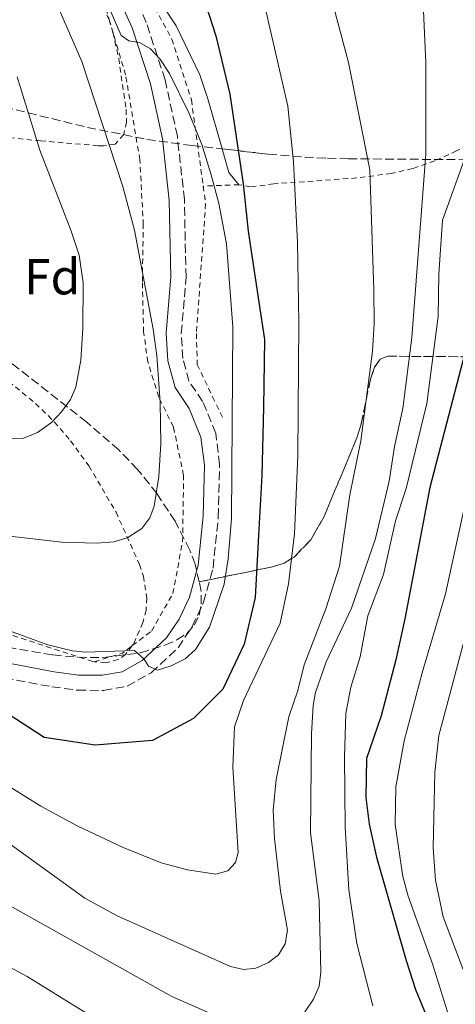
# Model space of a CAD drawing. Units: metres. Extents: x 599712 to 603126, y 4791628 to 4793992.
# Drawn here: x 601718 to 601804, y 4792552 to 4792748 of the extents above; entities that cross this region are included whole.
import ezdxf
from ezdxf.enums import TextEntityAlignment as Align

# ---------------------------------------------------------------- set-up
doc = ezdxf.new("R2010")
doc.units = ezdxf.units.M
doc.header["$MEASUREMENT"] = 0
doc.linetypes.add('DGN Style 2', pattern=[1.7399219301090239, 1.043953158065414, -0.6959687720436097])
doc.linetypes.add('DGN Style 3', pattern=[2.435890702152634, 1.739921930109024, -0.6959687720436097])
for name, color, linetype, lineweight in [('Camino', 7, 'DGN Style 3', 0), ('Curva de nivel directora', 30, 'Continuous', 30), ('Curva de nivel intermedia', 30, 'Continuous', 0), ('Etiqueta de zona arbolada', 92, 'Continuous', 0), ('Linea de separación interior de zonas arboladas', 92, 'DGN Style 3', 0), ('Línea de cambio de uso (parcela vista)', 92, 'Continuous', 0), ('Margen derecho', 7, 'Continuous', 0), ('Tela metálica o alambrada', 7, 'DGN Style 2', 0), ('Zona arbolada', 92, 'DGN Style 3', 0)]:
    doc.layers.add(name, color=color, linetype=linetype, lineweight=lineweight)
doc.styles.add('Style-Arial', font='arial.ttf')

msp = doc.modelspace()

# ---------------------------------------------------------------- linework, layer by layer
at = {"layer": 'Camino', "color": 7, "linetype": 'DGN Style 3', "lineweight": 0}
msp.add_polyline3d([(601704.9699999979, 4792619, 400.8999999999942), (601723.9299999989, 4792615.42, 402.4700000000012), (601729.0000000005, 4792614.750000001, 403.1000000000058), (601734.1900000006, 4792614.710000001, 403.8000000000029), (601738.8799999978, 4792615.520000001, 404.3600000000006), (601743.6000000007, 4792618.220000003, 404.9499999999972), (601748.9600000007, 4792623.170000001, 405.3999999999944), (601751.7899999982, 4792627.359999999, 405.6199999999953), (601754.039999999, 4792632.180000002, 405.8500000000058), (601755.9099999999, 4792638.980000001, 406.1499999999942), (601756.9499999993, 4792649.100000001, 406.6300000000047), (601757.2199999974, 4792659.510000001, 406.6699999999983), (601756.4400000018, 4792665.730000001, 406.6699999999983), (601753.8500000013, 4792672.020000001, 406.6699999999983), (601751.14, 4792676.050000001, 406.6699999999983), (601749.9200000018, 4792680.580000003, 406.6699999999983), (601749.6099999989, 4792685.52, 406.6699999999983), (601750.5499999999, 4792696.670000001, 405.6199999999953), (601750.219999999, 4792712.08, 405.6199999999953), (601748.8299999988, 4792724.640000002, 405.1900000000024), (601746.3999999971, 4792735.820000002, 405.1199999999956), (601742.6599999998, 4792747.190000001, 404.9299999999931), (601739.5500000005, 4792754.220000002, 404.6399999999995)], dxfattribs=at)
at = {"layer": 'Curva de nivel directora', "color": 30, "linetype": 'Continuous', "lineweight": 30, "flags": 128}
for points, elevation in [([(601753.089999999, 4792755.08), (601756.4899999988, 4792744.560000001), (601759.2200000002, 4792732.99), (601761.9099999992, 4792715.210000002), (601762.8700000002, 4792705.83), (601764.9899999992, 4792691.74), (601766.1299999991, 4792684.320000002), (601765.919999999, 4792670.900000001), (601765.5999999995, 4792657.369999999)], 400), ([(601833.3299999998, 4792753.050000001), (601830.5000000001, 4792742.880000001), (601828.4500000004, 4792739.550000001), (601826.5999999997, 4792734.26), (601823.8999999996, 4792727.910000003), (601814.979999999, 4792708.560000001), (601811.11, 4792696.36), (601806.72, 4792684.930000002), (601798.9199999992, 4792654.990000002), (601793.9900000007, 4792628.870000001), (601792.1899999991, 4792620.800000002), (601789.29, 4792609.680000001), (601786.4, 4792601.210000001)], 375), ([(601765.5999999995, 4792657.369999999), (601764.949999999, 4792645.430000002), (601764.2899999997, 4792633.140000002), (601762.0900000001, 4792623.910000001), (601757.85, 4792614.920000001), (601752.0599999987, 4792609.100000001), (601743.9099999992, 4792604.770000001), (601732.5099999999, 4792603.83), (601722.3799999999, 4792605.37), (601715.1899999994, 4792610.050000001)], 400), ([(601786.4, 4792601.210000001), (601786.2100000001, 4792593.460000001), (601786.8699999994, 4792588.140000002), (601788.3800000004, 4792581.65), (601794.2399999988, 4792561.150000001), (601796.0800000007, 4792555.369999999), (601798.6199999996, 4792549.310000001)], 375)]:
    msp.add_lwpolyline(points, dxfattribs=dict(at, elevation=elevation))
at = {"layer": 'Curva de nivel intermedia', "color": 30, "linetype": 'Continuous', "lineweight": 0, "flags": 128}
for points, elevation in [([(601714.0800000007, 4792627.060000001), (601723.1500000011, 4792623.720000001), (601728.0300000005, 4792622.57), (601730.620000001, 4792622.319999999), (601740.3399999996, 4792622.59), (601742.2199999995, 4792620.88), (601743.1200000001, 4792619.519999999), (601744.9100000005, 4792618.720000001), (601747.6300000007, 4792619.600000001), (601750.3900000012, 4792620.970000001), (601752.4299999997, 4792622.809999999), (601755.2400000015, 4792627.220000002), (601758.1400000006, 4792635.779999999), (601758.9400000008, 4792640.829999999), (601759.5599999999, 4792648.829999999), (601759.8300000004, 4792686.810000001), (601758.61, 4792703.3), (601757.0900000001, 4792711.310000001), (601755.55, 4792716.960000002), (601753.6600000013, 4792722.980000001), (601751.2000000003, 4792729.17), (601747.2400000019, 4792737.09), (601745.3200000018, 4792739.970000001), (601743.4900000012, 4792742.009999999), (601741.3099999997, 4792743.220000001), (601739.1700000007, 4792743.569999999), (601737.7100000011, 4792744.600000001), (601733.0500000007, 4792755.34)], 405.0000000000002), ([(601778.3700000012, 4792755.939999999), (601782.77, 4792739.289999999), (601787.0000000012, 4792717.99), (601787.8399999995, 4792694.08), (601787.910000001, 4792687.449999998), (601787.530000001, 4792682.019999999), (601785.26, 4792664.220000001), (601783.0800000008, 4792653.519999999), (601781.0199999999, 4792639.340000001), (601778.320000002, 4792630.88), (601773.9900000002, 4792619.81), (601772.7200000007, 4792614.710000001), (601770.9800000017, 4792609.489999999), (601768.4500000015, 4792597.029999998), (601767.8200000012, 4792590.949999999), (601768.1299999997, 4792585.32), (601769.2800000008, 4792574.890000002), (601770.6900000012, 4792567.140000001), (601770.2500000009, 4792564.439999999), (601768.9100000019, 4792562.249999999), (601766.9200000004, 4792560.74), (601764.4300000004, 4792559.63), (601761.9500000017, 4792559.31), (601759.360000001, 4792559.899999999), (601736.8799999995, 4792569.980000001), (601730.4800000002, 4792573.519999999), (601714.4400000006, 4792585.03)], 390.0000000000002), ([(601714.9900000005, 4792645.4), (601725.9200000004, 4792644.079999999), (601732.7700000014, 4792643.909999999), (601736.2600000004, 4792644.15), (601739.0200000008, 4792645.039999999), (601741.7600000012, 4792646.849999999), (601743.3800000016, 4792648.930000001), (601744.230000001, 4792651.279999998), (601745.180000001, 4792657.13), (601745.57, 4792663.65), (601745.4, 4792671.9), (601744.7499999997, 4792681.050000001), (601744.0400000011, 4792686.34), (601740.3500000008, 4792705.989999999), (601738.0400000018, 4792714.680000001), (601729.8800000012, 4792739.439999999), (601724.0400000006, 4792752.890000001)], 410), ([(601797.4599999996, 4792753.949999999), (601798.1400000014, 4792739.180000001), (601798.1200000013, 4792721.159999999), (601795.3600000008, 4792684.739999999), (601793.5700000004, 4792670.640000001), (601791.9500000001, 4792663.119999998), (601790.8600000015, 4792656.210000002), (601788.1600000013, 4792644.869999998), (601783.3800000002, 4792631.05), (601778.3399999999, 4792620.369999998), (601776.2600000012, 4792614.3), (601775.7900000018, 4792611.710000001), (601775.4200000007, 4792606.079999999), (601775.270000001, 4792586.470000001), (601776.980000001, 4792573.029999999), (601777.3300000018, 4792558.82), (601776.9699999997, 4792556.009999999), (601775.8200000009, 4792553.42), (601774.0799999996, 4792550.800000001)], 385), ([(601766.2600000009, 4792750.17), (601770.7400000005, 4792730.63), (601771.9000000004, 4792719.579999999), (601772.6900000017, 4792703.56), (601772.9100000006, 4792687.66), (601772.7200000007, 4792661.279999998), (601772.0800000014, 4792645.78), (601770.9000000012, 4792635.849999999), (601769.2600000006, 4792628.039999999), (601761.9699999995, 4792612.710000001), (601760.1800000013, 4792607.480000001), (601759.8700000006, 4792599.38), (601760.8699999999, 4792582.560000001), (601760.3500000011, 4792580.59), (601758.8700000015, 4792578.91), (601756.4400000018, 4792578.249999999), (601750.8300000015, 4792579.100000001), (601745.6400000014, 4792580.52), (601738.0500000007, 4792583.57), (601728.9600000003, 4792587.819999999), (601721.7600000007, 4792591.749999999), (601692.9100000013, 4792609.689999999)], 395.0000000000002), ([(601814.8400000005, 4792749.539999999), (601812.1000000001, 4792738.859999999), (601810.5500000011, 4792730.989999999), (601809.7900000011, 4792728.609999999), (601807.3400000014, 4792724.13), (601806.4100000015, 4792721.759999998), (601801.4299999994, 4792707.980000001), (601800.740000001, 4792697.249999999), (601800.570000001, 4792688.91), (601798.3700000016, 4792671.640000001)], 380.0000000000002), ([(601708.1200000017, 4792664.58), (601718.2699999994, 4792664.73), (601721.1000000014, 4792665.84), (601723.8200000017, 4792667.850000001), (601725.8500000011, 4792670), (601727.6000000013, 4792672.400000001), (601728.6500000019, 4792674.84), (601729.6599999999, 4792680.210000001), (601730.0399999999, 4792686.519999999), (601730.1100000015, 4792695.529999998), (601729.3600000005, 4792701.069999999), (601727.7100000008, 4792706.039999999), (601721.5100000005, 4792721.869999998), (601717.02, 4792736.430000001)], 415.0000000000002), ([(601798.3700000016, 4792671.640000001), (601794.2300000021, 4792654.789999999), (601792.1399999999, 4792648.34), (601789.7100000003, 4792637.689999999), (601786.6000000011, 4792629.480000001), (601785.0800000012, 4792621.369999999), (601783.2300000006, 4792615.369999998), (601782.2600000005, 4792610.130000001), (601782.0000000012, 4792601.55), (601782.1399999997, 4792587.58), (601782.8900000007, 4792575.15), (601784.470000001, 4792564.509999999), (601787.6200000005, 4792552.130000001)], 380.0000000000002), ([(601806.9600000014, 4792656.25), (601802.0700000008, 4792633.88), (601797.4300000007, 4792618.199999998), (601793.8400000009, 4792604.699999999), (601792.2000000003, 4792595.569999998), (601792.0700000006, 4792588.07), (601793.5700000004, 4792577.800000002), (601794.6299999999, 4792573.91), (601799.4900000015, 4792560.460000001), (601803.1300000004, 4792548.82), (601804.1800000009, 4792543.920000001)], 370.0000000000002), ([(601807.1700000016, 4792629.800000001), (601800.7200000008, 4792605.789999999), (601799.9200000007, 4792598.49), (601799.5899999997, 4792583.45), (601800.0700000003, 4792577.079999999), (601801.5700000002, 4792569.779999999), (601807.8100000008, 4792553.359999999)], 365.0000000000002), ([(601757.4200000009, 4792549.720000001), (601747.7500000015, 4792553.960000001), (601708.3400000008, 4792575.970000001), (601702.9800000008, 4792579.259999999), (601690.950000001, 4792588.039999999), (601671.190000002, 4792598.939999999), (601661.7100000004, 4792603.189999999), (601655.8499999997, 4792605.16), (601649.2699999993, 4792606.28), (601643.1000000003, 4792606.329999999), (601640.6500000005, 4792605.689999999), (601638.5300000015, 4792604.369999999), (601636.3700000001, 4792601.680000001), (601630.2900000005, 4792585.05), (601627.53, 4792580.77), (601621.0599999991, 4792573.710000001), (601616.5199999996, 4792570.59), (601614.7100000012, 4792569.92), (601608.7600000012, 4792564.399999999), (601600.7400000015, 4792558.619999999), (601598.5900000011, 4792557.289999999), (601587.1200000001, 4792551.819999999)], 385), ([(601739.8800000014, 4792545.029999999), (601719.0000000005, 4792557.92), (601701.480000001, 4792567.350000001), (601684.6600000013, 4792575.77), (601674.6699999999, 4792582.27), (601654.0900000007, 4792593.73), (601651.850000001, 4792594.829999999), (601647.0000000007, 4792595.770000001), (601644.3000000005, 4792595.34), (601641.4599999996, 4792594.230000001), (601639.0800000015, 4792592.48), (601637.3800000005, 4792590.649999999), (601635.9000000008, 4792587.96), (601632.7800000005, 4792579.779999999), (601630.3900000011, 4792575.03), (601624.820000001, 4792567.079999999), (601621.4000000011, 4792563.369999999), (601610.7100000003, 4792554.289999999), (601605.3100000002, 4792551.130000001)], 380.0000000000002)]:
    msp.add_lwpolyline(points, dxfattribs=dict(at, elevation=elevation))
at = {"layer": 'Linea de separación interior de zonas arboladas', "color": 92, "linetype": 'DGN Style 3', "lineweight": 0}
msp.add_polyline3d([(601753.1500000004, 4792636.230000001, 410.4400000000023), (601767.7400000002, 4792639.230000001, 408.9799999999959), (601770.0099999999, 4792639.970000001, 408.6999999999971), (601772.0199999996, 4792641.15, 408.3699999999953), (601775.3099999996, 4792644.59, 407.5599999999977), (601777.8899999997, 4792649.060000001, 406.6199999999953), (601784.4800000006, 4792664.82, 403.5800000000018), (601785.3099999996, 4792667.51, 403.4600000000065), (601787.1600000003, 4792676.430000001, 403.5899999999965), (601787.9699999997, 4792678.800000001, 403.2700000000041), (601789.0899999999, 4792680.41, 402.4900000000052), (601790.6200000001, 4792681, 401.1000000000058), (601806.75, 4792680.890000001, 385.3500000000058)], dxfattribs=at)
at = {"layer": 'Línea de cambio de uso (parcela vista)', "color": 92, "linetype": 'Continuous', "lineweight": 0, "extrusion": (0.3526080190734669, 0.03290253749293476, 0.9351924977840722), "elevation": 370251.3937443673, "flags": 128}
msp.add_lwpolyline([(4716083.691694391, -976609.6165917529), (4716078.888624165, -976610.5752527333), (4716076.323145046, -976612.4671610014)], dxfattribs=at)
at = {"layer": 'Línea de cambio de uso (parcela vista)', "color": 92, "linetype": 'Continuous', "lineweight": 0}
msp.add_polyline3d([(601706.5999999996, 4792869.51, 400.8300000000018), (601703.1100000005, 4792860.77, 401.5399999999936), (601696.0999999996, 4792845.930000001, 402.6600000000035), (601695.4299999997, 4792843.51, 402.7299999999959), (601695.2599999999, 4792840.99, 402.7200000000012), (601695.3200000003, 4792835.779999999, 402.5500000000029), (601695.8799999999, 4792833.33, 402.4199999999983), (601704.5300000003, 4792821.77, 402.5200000000041), (601708.6799999997, 4792815.640000001, 402.7700000000041), (601712.2800000003, 4792808.07, 403.1900000000023), (601716.4199999999, 4792801.890000001, 402.8699999999953), (601719.0899999999, 4792797.91, 402.6600000000035), (601726.29, 4792783.24, 402.6600000000035), (601730.8899999997, 4792774.369999999, 403.1399999999995), (601734.1399999997, 4792768.789999999, 403.3099999999977), (601738.8200000003, 4792761.42, 403.1900000000023), (601748.6200000001, 4792746.529999999, 401.9400000000023), (601753.2699999996, 4792736.800000001, 401.0899999999965), (601754.8799999999, 4792732.09, 400.7200000000012), (601757.7210999997, 4792722.119000001, 399.9995000000054)], dxfattribs=at)
at = {"layer": 'Margen derecho', "color": 7, "linetype": 'Continuous', "lineweight": 0}
msp.add_polyline3d([(601705.5599999981, 4792621.950000001, 400.8999999999942), (601724.3999999983, 4792618.380000001, 402.4700000000012), (601729.2100000007, 4792617.750000001, 403.1000000000058), (601733.9499999993, 4792617.710000001, 403.8000000000029), (601737.8500000018, 4792618.390000002, 404.3600000000006), (601741.8199999993, 4792620.660000001, 404.9499999999972), (601746.6600000008, 4792625.140000001, 405.3999999999944), (601749.1700000009, 4792628.84, 405.6199999999953), (601751.2199999982, 4792633.220000001, 405.8500000000058), (601752.9599999995, 4792639.53, 406.1499999999942), (601753.9600000008, 4792649.300000001, 406.6300000000047), (601754.2100000011, 4792659.360000002, 406.6699999999983), (601753.5100000015, 4792664.960000004, 406.6699999999983), (601751.1900000013, 4792670.600000001, 406.6699999999983), (601748.3700000006, 4792674.790000003, 406.6699999999983), (601746.949999999, 4792680.09, 406.6699999999983), (601746.6000000003, 4792685.550000001, 406.6699999999983), (601747.5399999992, 4792696.76, 405.6199999999953), (601747.2300000007, 4792711.890000002, 405.6199999999953), (601745.8599999984, 4792724.150000002, 405.1900000000024), (601743.5100000014, 4792735.030000002, 405.1199999999956), (601739.859999999, 4792746.119999999, 404.9299999999931), (601736.9099999986, 4792752.790000002, 404.6399999999995)], dxfattribs=at)
at = {"layer": 'Tela metálica o alambrada', "color": 7, "linetype": 'DGN Style 2', "lineweight": 0, "extrusion": (-0.008256577229657641, 0.0338210727416741, 0.999393798245243), "elevation": 157535.218937465, "flags": 128}
msp.add_lwpolyline([(-1721218.361198594, -4510555.031733577), (-1721216.323302801, -4510564.496233108), (-1721213.736811447, -4510570.795367392)], dxfattribs=at)
at = {"layer": 'Tela metálica o alambrada', "color": 7, "linetype": 'DGN Style 2', "lineweight": 0, "extrusion": (0.6358113597779778, 0.024178741783689, 0.7714656850586659), "elevation": 498796.1440668939, "flags": 128}
msp.add_lwpolyline([(4766385.969286934, -604153.2005724108), (4766385.969286934, -604143.9906592737)], dxfattribs=at)
at = {"layer": 'Tela metálica o alambrada', "color": 7, "linetype": 'DGN Style 2', "lineweight": 0, "extrusion": (-0.1203047270060385, 0.006384138550594941, 0.9927164829068617), "elevation": -41391.92238259342, "flags": 128}
msp.add_lwpolyline([(-4817773.402515005, 344439.2040360122), (-4817775.403146875, 344444.7247292948), (-4817776.990766464, 344446.619743994)], dxfattribs=at)
at = {"layer": 'Tela metálica o alambrada', "color": 7, "linetype": 'DGN Style 2', "lineweight": 0, "extrusion": (-0.1080631768204825, -0.03304844466695282, 0.9935945602309629), "elevation": -223010.8319862029, "flags": 128}
msp.add_lwpolyline([(-4407105.255193875, 1964429.047483034), (-4407105.255193875, 1964429.090844423)], dxfattribs=at)
at = {"layer": 'Tela metálica o alambrada', "color": 7, "linetype": 'DGN Style 2', "lineweight": 0}
for points in [[(601706.5999999996, 4792869.51, 403.1699999999983), (601700.4400000004, 4792855.680000001, 403.5), (601696.2999999998, 4792846.350000001, 404.179999999993), (601694.5999999996, 4792840.08, 403.8399999999965), (601695.2199999997, 4792834.350000001, 403.1699999999983), (601701.1100000005, 4792825.939999999, 403.1699999999983), (601706.7800000003, 4792818.859999999, 403.8399999999965), (601711.5599999996, 4792809.680000001, 404.179999999993), (601718.5999999996, 4792793.449999999, 404.179999999993), (601726.4100000003, 4792778.189999999, 404.179999999993), (601733.9199999999, 4792766.140000001, 404.5099999999948), (601741.8799999999, 4792754.74, 404.8500000000058), (601747.7400000002, 4792743.91, 404.8500000000058), (601751.6200000001, 4792731.880000001, 404.8500000000058), (601753.9600000001, 4792714.76, 404.8500000000058)], [(601727.0843000002, 4792761.972300001, 406.9526999999944), (601730.3899999997, 4792758.029999999, 406.8500000000058), (601732.6900000004, 4792754.600000001, 406.9199999999983), (601734.6600000003, 4792750.01, 407.3000000000029), (601735.3130000001, 4792747.764400001, 407.5160999999935)], [(601843.2699999996, 4792749.369999999, 372.5399999999936), (601835.7999999998, 4792742.67, 373.9100000000035), (601830.2400000002, 4792738.199999999, 375.1300000000047), (601822.3899999997, 4792732.470000001, 377.5599999999977), (601806.4100000003, 4792722.850000001, 380.9600000000065), (601804.2599999999, 4792721.75, 381.5200000000041), (601799.9000000004, 4792719.75, 383.0099999999948), (601795.5, 4792718.220000001, 384.8099999999977), (601791.29, 4792717.26, 386.6499999999942), (601784.4500000002, 4792716.359999999, 389.6300000000047), (601767.9500000002, 4792715.189999999, 396.3600000000006), (601763.3600000005, 4792714.59, 398.1699999999983), (601761.0599999996, 4792715.029999999, 398.9900000000052)], [(601735.3130000001, 4792747.764400001, 407.5160999999935), (601736.0499999998, 4792745.230000001, 407.7599999999948), (601737.1900000004, 4792740.07, 408.1199999999953), (601738.6600000003, 4792729.939999999, 408.6999999999971), (601738.7400000002, 4792727.449999999, 409.0200000000041), (601738.1900000004, 4792724.980000001, 409.4799999999959), (601736.4699999997, 4792723.08, 410.7200000000012), (601734.2400000002, 4792722.720000001, 412.2400000000052), (601733.0999999996, 4792722.77, 412.6999999999971), (601721.7100000001, 4792723.720000001, 415.320000000007), (601710.3200000003, 4792724.869999999, 418.4700000000012)], [(601739.8926999997, 4792623.585700001, 406.4183000000049), (601743.6900000004, 4792626.460000001, 406.8600000000006), (601747.9299999997, 4792633.92, 407.8699999999953), (601749.8799999999, 4792644.25, 408.2100000000065), (601750.0800000001, 4792657.350000001, 408.8800000000047), (601748.0599999996, 4792666.949999999, 409.2200000000012), (601745.1299999999, 4792672.91, 408.5399999999936), (601742.9800000006, 4792679.869999999, 408.8800000000047), (601742.1399999997, 4792685.82, 408.5399999999936), (601741.8799999999, 4792695.84, 408.8800000000047), (601742.0700000003, 4792707.07, 409.2200000000012), (601741.4000000004, 4792719.960000001, 408.8800000000047), (601738.5499999998, 4792736.82, 408.2100000000065), (601735.3200000003, 4792747.75, 407.8699999999953), (601735.3130000001, 4792747.764400001, 407.8695000000007)], [(601753.9600000001, 4792714.76, 404.8500000000058), (601754.4400000004, 4792711.27, 404.8500000000058), (601752.6100000005, 4792685.52, 407.1999999999971), (601752.7800000003, 4792679.350000001, 407.8699999999953), (601755.8200000003, 4792672.939999999, 407.1999999999971), (601757.9900000002, 4792668.52, 407.1999999999971)], [(601711.2800000003, 4792679.279999999, 416.8999999999942), (601720.6900000004, 4792671.65, 413.8000000000029), (601724.4100000003, 4792667.99, 413.0500000000029), (601727.6500000004, 4792664.210000001, 412.6100000000006), (601731.2800000003, 4792659.24, 411.7899999999936), (601736.6600000003, 4792650.060000001, 410.070000000007), (601741.3099999996, 4792639.710000001, 407.9700000000012), (601742.0800000001, 4792637.350000001, 407.3999999999942), (601742.7699999996, 4792633.029999999, 406.3999999999942), (601742.6299999999, 4792630.609999999, 406.2799999999988), (601742, 4792628.15, 406.3999999999942), (601740.0800000001, 4792623.83, 406.1999999999971), (601739.8926999997, 4792623.585700001, 406.1726999999955)], [(601732.3512000004, 4792620.3926, 405.9054000000033), (601732.0599999996, 4792620.42, 405.9100000000035), (601713.8499999996, 4792626.350000001, 404.6600000000035), (601697.7599999999, 4792631.369999999, 403.0899999999965), (601690.5300000003, 4792633.279999999, 402.4100000000035), (601685.2400000002, 4792634.27, 402.0399999999936), (601677.7599999999, 4792634.960000001, 401.6900000000023), (601670.2800000003, 4792635.109999999, 401.3800000000047), (601649.0199999996, 4792635, 400.1000000000058), (601637.6299999999, 4792634.869999999, 399.0500000000029), (601635.1699999999, 4792635.199999999, 398.8399999999965), (601630.54, 4792636.850000001, 399.0500000000029), (601625.4100000003, 4792639.9, 401.1499999999942), (601623, 4792640.58, 401.8500000000058), (601620.5599999996, 4792640.460000001, 402.5200000000041), (601612.3600000005, 4792635.960000001, 404.4100000000035), (601610.0999999996, 4792634.640000001, 405.3500000000058), (601608.0700000003, 4792633.83, 406.5899999999965), (601603.9400000004, 4792633.640000001, 409.6499999999942), (601601.7100000001, 4792633.84, 410.6000000000058), (601594.54, 4792634.42, 412.3099999999977)], [(601739.8926999997, 4792623.585700001, 406.1726999999955), (601738.5700000003, 4792621.859999999, 405.9799999999959), (601737.0899999999, 4792620.810000001, 405.8699999999953), (601734.6100000005, 4792620.180000001, 405.8699999999953), (601732.3512000004, 4792620.3926, 405.9054000000033)]]:
    msp.add_polyline3d(points, dxfattribs=at)
at = {"layer": 'Zona arbolada', "color": 92, "linetype": 'DGN Style 3', "lineweight": 0}
for points in [[(601757.7210999997, 4792722.119000001, 416.7274000000034), (601766.8499999996, 4792721.100000001, 415.2200000000012), (601774.0999999996, 4792720.51, 413.2400000000052), (601778.6200000001, 4792720.27, 411.2799999999988), (601782.7699999996, 4792720.17, 408.6199999999953), (601806.4299999997, 4792719.99, 390.25), (601810.79, 4792721.140000001, 389.179999999993), (601819.9199999999, 4792724.720000001, 386.9799999999959), (601828.9699999997, 4792729.4, 384.8099999999977), (601837.3499999996, 4792734.699999999, 382.75), (601845.29, 4792741.050000001, 380.2799999999988), (601850.3300000001, 4792746.310000001, 378.4100000000035), (601854.6100000005, 4792752.119999999, 376.7299999999959)], [(601709.7300000006, 4792731.619999999, 428.5599999999977), (601730.9699999997, 4792726.4, 422.9700000000012), (601742.7999999998, 4792724.02, 419.7599999999948), (601751.7100000001, 4792722.789999999, 417.7200000000012), (601766.8499999996, 4792721.100000001, 415.2200000000012), (601774.0999999996, 4792720.51, 413.2400000000052), (601778.6200000001, 4792720.27, 411.2799999999988), (601782.7699999996, 4792720.17, 408.6199999999953), (601806.4299999997, 4792719.99, 390.25)], [(601709.7300000006, 4792731.619999999, 428.5599999999977), (601730.9699999997, 4792726.4, 422.9700000000012), (601742.7999999998, 4792724.02, 419.7599999999948), (601751.7100000001, 4792722.789999999, 417.7200000000012), (601757.7210999997, 4792722.119000001, 416.7274000000034)], [(601806.75, 4792680.890000001, 385.3500000000058), (601790.6200000001, 4792681, 401.1000000000058), (601789.0899999999, 4792680.41, 402.4900000000052), (601787.9699999997, 4792678.800000001, 403.2700000000041), (601787.1600000003, 4792676.430000001, 403.5899999999965), (601785.3099999996, 4792667.51, 403.4600000000065), (601784.4800000006, 4792664.82, 403.5800000000018), (601777.8899999997, 4792649.060000001, 406.6199999999953), (601775.3099999996, 4792644.59, 407.5599999999977), (601772.0199999996, 4792641.15, 408.3699999999953), (601770.0099999999, 4792639.970000001, 408.6999999999971), (601767.7400000002, 4792639.230000001, 408.9799999999959), (601753.1500000004, 4792636.230000001, 410.4400000000023), (601752.3799999999, 4792639.720000001, 410.8300000000018), (601751.29, 4792642.550000001, 411.1300000000047), (601748.3799999999, 4792648.25, 411.7400000000052), (601744.7999999998, 4792653.710000001, 412.3800000000047), (601740.9400000004, 4792658.560000001, 413.0899999999965), (601737.1900000004, 4792662.439999999, 413.8699999999953), (601730.8399999999, 4792667.91, 415.75), (601712.0700000003, 4792682.65, 423.5200000000041)], [(601753.1500000004, 4792636.230000001, 410.4400000000023), (601752.3799999999, 4792639.720000001, 410.8300000000018), (601751.29, 4792642.550000001, 411.1300000000047), (601748.3799999999, 4792648.25, 411.7400000000052), (601744.7999999998, 4792653.710000001, 412.3800000000047), (601740.9400000004, 4792658.560000001, 413.0899999999965), (601737.1900000004, 4792662.439999999, 413.8699999999953), (601730.8399999999, 4792667.91, 415.75), (601712.0700000003, 4792682.65, 423.5200000000041)], [(601715.1200000001, 4792623.26, 403.1399999999995), (601724.1299999999, 4792621.74, 404.3000000000029), (601729.0999999996, 4792621.27, 405.1300000000047), (601734.0800000001, 4792621.210000001, 406.0399999999936), (601741.5, 4792622.16, 407.3999999999942), (601746.3600000005, 4792623.66, 408.2400000000052), (601748.75, 4792624.720000001, 408.6199999999953), (601750.6600000003, 4792625.949999999, 408.9499999999971), (601752.1799999997, 4792627.630000001, 409.2899999999936), (601753.1299999999, 4792629.619999999, 409.6100000000006), (601753.5800000001, 4792631.869999999, 409.929999999993), (601753.5700000003, 4792634.33, 410.2299999999959), (601753.1500000004, 4792636.230000001, 410.4400000000023), (601767.7400000002, 4792639.230000001, 408.9799999999959), (601770.0099999999, 4792639.970000001, 408.6999999999971), (601772.0199999996, 4792641.15, 408.3699999999953), (601775.3099999996, 4792644.59, 407.5599999999977), (601777.8899999997, 4792649.060000001, 406.6199999999953), (601784.4800000006, 4792664.82, 403.5800000000018), (601785.3099999996, 4792667.51, 403.4600000000065), (601787.1600000003, 4792676.430000001, 403.5899999999965), (601787.9699999997, 4792678.800000001, 403.2700000000041), (601789.0899999999, 4792680.41, 402.4900000000052), (601790.6200000001, 4792681, 401.1000000000058), (601806.75, 4792680.890000001, 385.3500000000058)], [(601715.1200000001, 4792623.26, 403.1399999999995), (601724.1299999999, 4792621.74, 404.3000000000029), (601729.0999999996, 4792621.27, 405.1300000000047), (601734.0800000001, 4792621.210000001, 406.0399999999936), (601741.5, 4792622.16, 407.3999999999942), (601746.3600000005, 4792623.66, 408.2400000000052), (601748.75, 4792624.720000001, 408.6199999999953), (601750.6600000003, 4792625.949999999, 408.9499999999971), (601752.1799999997, 4792627.630000001, 409.2899999999936), (601753.1299999999, 4792629.619999999, 409.6100000000006), (601753.5800000001, 4792631.869999999, 409.929999999993), (601753.5700000003, 4792634.33, 410.2299999999959), (601753.1500000004, 4792636.230000001, 410.4400000000023)]]:
    msp.add_polyline3d(points, dxfattribs=at)

# ---------------------------------------------------------------- texts
at = {"layer": 'Etiqueta de zona arbolada', "color": 92, "linetype": 'Continuous', "lineweight": 0, "style": 'Style-Arial'}
msp.add_text('Fd', height=7.000000000000002, dxfattribs=at).set_placement((601723.987441365, 4792696.770009999, 416.7799999999988), align=Align.MIDDLE_CENTER)

doc.saveas('drawing.dxf')
